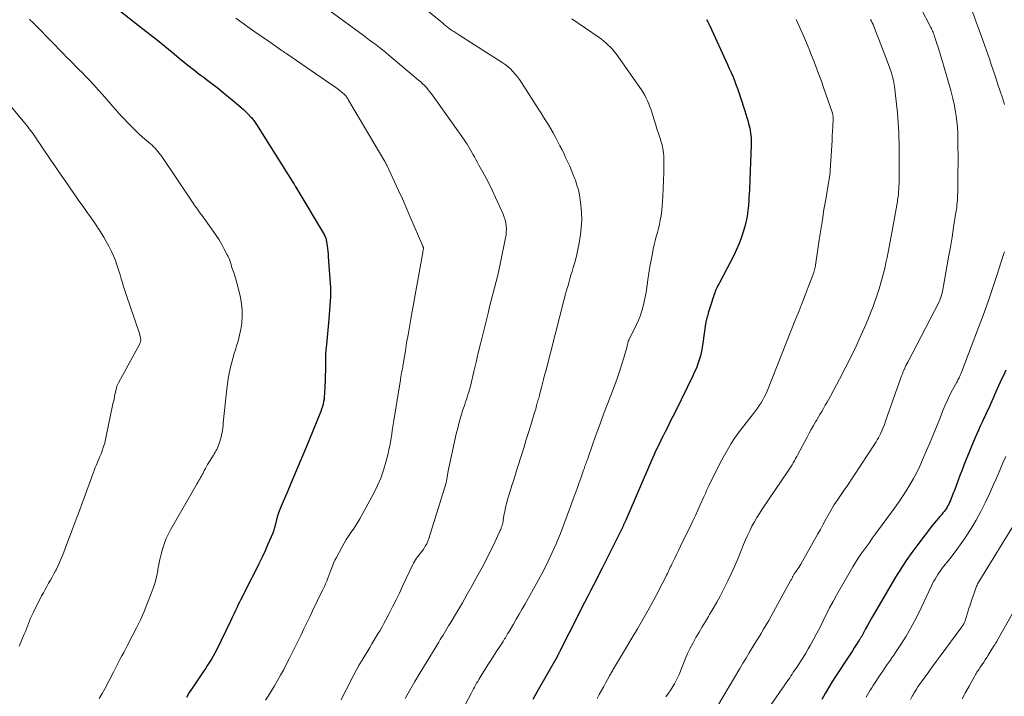
# Model space of a CAD drawing. Units: feet. Extents: x 1995000 to 2000050, y 590000 to 595000.
# Drawn here: x 1996368 to 1996566, y 590860 to 590995 of the extents above; entities that cross this region are included whole.
import ezdxf

# ---------------------------------------------------------------- set-up
doc = ezdxf.new("R2010")
doc.units = ezdxf.units.FT
doc.header["$LTSCALE"] = 100
doc.header["$MEASUREMENT"] = 0
doc.layers.add('CONTOUR INDEX', color=32, linetype='Continuous', lineweight=25)
doc.layers.add('CONTOUR INTERMEDIATE', color=40, linetype='Continuous', lineweight=15)

msp = doc.modelspace()

# ---------------------------------------------------------------- linework, layer by layer
at = {"layer": 'CONTOUR INDEX', "flags": 128}
for points, elevation in [([(1996388.19, 590997.06), (1996392.86, 590993.44), (1996394.34, 590992.28), (1996395.82, 590991.11), (1996397.28, 590989.92), (1996398.74, 590988.73), (1996400.58, 590987.22), (1996401.12, 590986.78), (1996401.66, 590986.34), (1996402.2, 590985.91), (1996402.74, 590985.47), (1996403.29, 590985.04), (1996403.84, 590984.62), (1996404.39, 590984.2), (1996404.95, 590983.78), (1996405.94, 590983.03), (1996406.98, 590982.24), (1996408.02, 590981.43), (1996409.04, 590980.6), (1996410.06, 590979.77), (1996412.08, 590978.08), (1996412.57, 590977.65), (1996413.05, 590977.22), (1996413.52, 590976.77), (1996413.97, 590976.31), (1996414.55, 590975.71), (1996414.71, 590975.54), (1996414.86, 590975.36), (1996415.01, 590975.18), (1996415.15, 590975), (1996415.29, 590974.8), (1996415.42, 590974.61), (1996415.55, 590974.42), (1996415.68, 590974.22), (1996423.16, 590962.33), (1996423.21, 590962.25), (1996423.27, 590962.16), (1996423.32, 590962.08), (1996423.37, 590962), (1996423.42, 590961.92), (1996423.47, 590961.84), (1996423.52, 590961.76), (1996423.57, 590961.67), (1996429.22, 590952.15), (1996429.32, 590951.97), (1996429.41, 590951.78), (1996429.49, 590951.59), (1996429.56, 590951.4), (1996429.62, 590951.2), (1996429.67, 590951), (1996429.71, 590950.8), (1996429.74, 590950.6), (1996429.84, 590949.9), (1996429.9, 590949.35), (1996429.97, 590948.8), (1996430.02, 590948.24), (1996430.07, 590947.69), (1996430.45, 590942.42), (1996430.5, 590941.51), (1996430.52, 590940.61), (1996430.51, 590939.71), (1996430.47, 590938.8), (1996430.4, 590937.9), (1996430.34, 590937), (1996430.26, 590936.1), (1996430.17, 590935.2), (1996429.68, 590930.08), (1996429.59, 590929.05), (1996429.53, 590928.02), (1996429.5, 590926.99), (1996429.49, 590925.96), (1996429.48, 590924.92), (1996429.47, 590923.89), (1996429.44, 590922.85), (1996429.39, 590921.82), (1996429.31, 590920.2), (1996429.27, 590919.69), (1996429.21, 590919.17), (1996429.12, 590918.66), (1996429.01, 590918.15), (1996428.88, 590917.64), (1996428.73, 590917.14), (1996428.56, 590916.65), (1996428.38, 590916.17), (1996425.69, 590909.67), (1996424.77, 590907.45), (1996423.84, 590905.22), (1996422.9, 590903.01), (1996421.96, 590900.79), (1996420.62, 590897.67), (1996420.36, 590897.01), (1996420.11, 590896.35), (1996419.9, 590895.67), (1996419.71, 590894.99), (1996419.48, 590894.09), (1996419.42, 590893.85), (1996419.36, 590893.62), (1996419.3, 590893.39), (1996419.24, 590893.16), (1996419.17, 590892.92), (1996419.1, 590892.7), (1996419.02, 590892.47), (1996418.93, 590892.25), (1996417.97, 590890.06), (1996417.39, 590888.74), (1996416.79, 590887.44), (1996416.17, 590886.15), (1996415.53, 590884.86), (1996413.9, 590881.63), (1996413.67, 590881.17), (1996413.43, 590880.71), (1996413.19, 590880.25), (1996412.95, 590879.79), (1996412.71, 590879.33), (1996412.48, 590878.86), (1996412.25, 590878.4), (1996412.02, 590877.93), (1996411.8, 590877.45), (1996411.46, 590876.75), (1996411.12, 590876.04), (1996410.78, 590875.33), (1996410.44, 590874.63), (1996407.65, 590868.81), (1996407.33, 590868.18), (1996406.99, 590867.57), (1996406.64, 590866.97), (1996406.26, 590866.38), (1996405.87, 590865.79), (1996405.48, 590865.21), (1996405.09, 590864.63), (1996404.69, 590864.05), (1996402.82, 590861.28), (1996402.2, 590860.31), (1996401.62, 590859.31)], 900), ([(1996505.91, 590995.26), (1996506.14, 590994.85), (1996506.36, 590994.43), (1996506.56, 590994.01), (1996510.11, 590986.28), (1996510.47, 590985.48), (1996510.82, 590984.69), (1996511.16, 590983.89), (1996511.49, 590983.08), (1996511.81, 590982.27), (1996512.11, 590981.46), (1996512.4, 590980.64), (1996512.67, 590979.82), (1996513.58, 590976.97), (1996513.79, 590976.32), (1996513.99, 590975.66), (1996514.17, 590975), (1996514.35, 590974.33), (1996514.45, 590973.96), (1996514.57, 590973.48), (1996514.67, 590973), (1996514.75, 590972.51), (1996514.81, 590972.02), (1996514.86, 590971.53), (1996514.88, 590971.04), (1996514.89, 590970.55), (1996514.88, 590970.05), (1996514.62, 590963.23), (1996514.58, 590962.5), (1996514.55, 590961.76), (1996514.51, 590961.03), (1996514.47, 590960.3), (1996514.42, 590959.57), (1996514.37, 590958.84), (1996514.3, 590958.11), (1996514.23, 590957.38), (1996514.21, 590957.14), (1996514.1, 590956.29), (1996513.96, 590955.45), (1996513.78, 590954.61), (1996513.57, 590953.79), (1996513.32, 590952.88), (1996512.92, 590951.61), (1996512.47, 590950.37), (1996511.94, 590949.16), (1996511.36, 590947.97), (1996508.5, 590942.49), (1996508.35, 590942.2), (1996508.2, 590941.91), (1996508.06, 590941.63), (1996507.92, 590941.34), (1996507.79, 590941.04), (1996507.67, 590940.75), (1996507.55, 590940.45), (1996507.45, 590940.15), (1996506.64, 590937.66), (1996506.51, 590937.25), (1996506.38, 590936.83), (1996506.26, 590936.42), (1996506.14, 590936.01), (1996505.99, 590935.48), (1996505.95, 590935.32), (1996505.91, 590935.17), (1996505.87, 590935.02), (1996505.83, 590934.87), (1996505.8, 590934.71), (1996505.77, 590934.56), (1996505.75, 590934.4), (1996505.72, 590934.25), (1996505.19, 590930.38), (1996505.05, 590929.53), (1996504.89, 590928.68), (1996504.68, 590927.85), (1996504.44, 590927.02), (1996504.17, 590926.2), (1996503.87, 590925.39), (1996503.53, 590924.6), (1996503.17, 590923.82), (1996499.67, 590916.7), (1996499.16, 590915.67), (1996498.65, 590914.65), (1996498.13, 590913.62), (1996497.61, 590912.6), (1996497.19, 590911.77), (1996496.88, 590911.16), (1996496.58, 590910.55), (1996496.29, 590909.93), (1996496, 590909.31), (1996495.71, 590908.69), (1996495.43, 590908.06), (1996495.16, 590907.44), (1996494.88, 590906.81), (1996489.7, 590894.85), (1996489.64, 590894.72), (1996489.58, 590894.59), (1996489.53, 590894.46), (1996489.47, 590894.33), (1996489.41, 590894.2), (1996489.35, 590894.07), (1996489.29, 590893.94), (1996489.23, 590893.82), (1996484.99, 590885.26), (1996484.41, 590884.11), (1996483.83, 590882.96), (1996483.24, 590881.82), (1996482.65, 590880.67), (1996482.05, 590879.53), (1996481.46, 590878.39), (1996480.87, 590877.24), (1996480.29, 590876.09), (1996476.43, 590868.48), (1996476.38, 590868.37), (1996476.32, 590868.26), (1996476.27, 590868.16), (1996476.22, 590868.05), (1996476.14, 590867.88), (1996476.13, 590867.85), (1996476.12, 590867.83), (1996476.1, 590867.81), (1996476.09, 590867.79), (1996476.05, 590867.71), (1996476.04, 590867.69), (1996476.03, 590867.67), (1996476.02, 590867.65), (1996476.01, 590867.63), (1996471.9, 590860.41), (1996471.48, 590859.66), (1996471.05, 590858.91)], 880), ([(1996565.92, 590924.93), (1996565.5, 590924.03), (1996565.08, 590923.13), (1996563.95, 590920.61), (1996563.67, 590919.99), (1996563.39, 590919.37), (1996563.11, 590918.75), (1996562.83, 590918.13), (1996562.55, 590917.5), (1996562.27, 590916.88), (1996561.98, 590916.26), (1996561.7, 590915.65), (1996561.54, 590915.31), (1996561.17, 590914.53), (1996560.81, 590913.74), (1996560.46, 590912.95), (1996560.11, 590912.16), (1996559.66, 590911.14), (1996559.11, 590909.84), (1996558.56, 590908.53), (1996558.04, 590907.21), (1996557.52, 590905.89), (1996557.08, 590904.75), (1996556.73, 590903.82), (1996556.38, 590902.9), (1996556.03, 590901.97), (1996555.67, 590901.05), (1996555.25, 590899.93), (1996555.11, 590899.56), (1996554.96, 590899.2), (1996554.81, 590898.85), (1996554.65, 590898.49), (1996554.63, 590898.44), (1996554.48, 590898.11), (1996554.31, 590897.8), (1996554.14, 590897.49), (1996553.95, 590897.18), (1996553.74, 590896.89), (1996553.53, 590896.6), (1996553.31, 590896.32), (1996553.08, 590896.04), (1996552.77, 590895.69), (1996552.38, 590895.23), (1996551.99, 590894.78), (1996551.62, 590894.32), (1996551.25, 590893.85), (1996548.27, 590890.02), (1996547.07, 590888.42), (1996545.92, 590886.8), (1996544.84, 590885.13), (1996543.79, 590883.43), (1996539.37, 590875.91), (1996538.96, 590875.2), (1996538.56, 590874.49), (1996538.17, 590873.78), (1996537.78, 590873.06), (1996537.17, 590871.91), (1996537.1, 590871.77), (1996537.02, 590871.63), (1996536.94, 590871.48), (1996536.86, 590871.34), (1996536.78, 590871.2), (1996536.69, 590871.06), (1996536.61, 590870.93), (1996536.52, 590870.79), (1996535.92, 590869.87), (1996535.54, 590869.27), (1996535.15, 590868.67), (1996534.76, 590868.07), (1996534.37, 590867.48), (1996531.78, 590863.52), (1996531.06, 590862.38), (1996530.35, 590861.24), (1996529.67, 590860.08), (1996529, 590858.91)], 860)]:
    msp.add_lwpolyline(points, dxfattribs=dict(at, elevation=elevation))
at = {"layer": 'CONTOUR INTERMEDIATE', "flags": 128}
for points, elevation in [([(1996544.68, 591005.79), (1996550.87, 590993.71), (1996550.99, 590993.46), (1996551.11, 590993.21), (1996551.22, 590992.97), (1996551.33, 590992.72), (1996551.44, 590992.46), (1996551.53, 590992.21), (1996551.63, 590991.95), (1996551.71, 590991.69), (1996551.84, 590991.31), (1996551.98, 590990.86), (1996552.12, 590990.4), (1996552.26, 590989.95), (1996552.4, 590989.49), (1996553.28, 590986.6), (1996553.69, 590985.22), (1996554.1, 590983.84), (1996554.49, 590982.46), (1996554.88, 590981.07), (1996555.02, 590980.54), (1996555.31, 590979.42), (1996555.57, 590978.28), (1996555.78, 590977.14), (1996555.96, 590975.99), (1996556.09, 590974.83), (1996556.2, 590973.68), (1996556.27, 590972.52), (1996556.3, 590971.35), (1996556.32, 590969.77), (1996556.34, 590968.07), (1996556.35, 590966.38), (1996556.33, 590964.68), (1996556.31, 590962.99), (1996556.27, 590960.59), (1996556.26, 590960.09), (1996556.24, 590959.6), (1996556.21, 590959.1), (1996556.17, 590958.6), (1996556.12, 590958.11), (1996556.07, 590957.62), (1996556, 590957.13), (1996555.93, 590956.63), (1996555.45, 590953.63), (1996555.13, 590951.63), (1996554.8, 590949.64), (1996554.46, 590947.65), (1996554.11, 590945.66), (1996553.44, 590941.84), (1996553.37, 590941.48), (1996553.3, 590941.12), (1996553.22, 590940.77), (1996553.14, 590940.41), (1996553.04, 590940.06), (1996552.93, 590939.72), (1996552.81, 590939.37), (1996552.67, 590939.03), (1996552.55, 590938.74), (1996552.34, 590938.26), (1996552.12, 590937.78), (1996551.89, 590937.31), (1996551.65, 590936.84), (1996546.24, 590926.54), (1996546.07, 590926.21), (1996545.9, 590925.87), (1996545.74, 590925.53), (1996545.58, 590925.18), (1996545.52, 590925.06), (1996545.35, 590924.66), (1996545.18, 590924.25), (1996545.02, 590923.83), (1996544.87, 590923.42), (1996541.81, 590914.74), (1996541.58, 590914.09), (1996541.32, 590913.45), (1996541.05, 590912.82), (1996540.77, 590912.2), (1996540.57, 590911.77), (1996540.36, 590911.37), (1996540.15, 590910.97), (1996539.92, 590910.58), (1996539.68, 590910.2), (1996534.01, 590901.66), (1996533.6, 590901.04), (1996533.19, 590900.42), (1996532.77, 590899.81), (1996532.35, 590899.19), (1996531.66, 590898.18), (1996531.58, 590898.07), (1996531.51, 590897.97), (1996531.44, 590897.86), (1996531.37, 590897.75), (1996531.3, 590897.64), (1996531.23, 590897.52), (1996531.17, 590897.41), (1996531.1, 590897.3), (1996530.23, 590895.73), (1996529.73, 590894.83), (1996529.23, 590893.93), (1996528.73, 590893.03), (1996528.22, 590892.13), (1996524.81, 590886.02), (1996524.63, 590885.71), (1996524.44, 590885.41), (1996524.23, 590885.11), (1996524.02, 590884.82), (1996523.76, 590884.47), (1996523.67, 590884.36), (1996523.59, 590884.24), (1996523.51, 590884.12), (1996523.43, 590883.99), (1996523.36, 590883.87), (1996523.29, 590883.74), (1996523.23, 590883.61), (1996523.16, 590883.48), (1996523.14, 590883.43), (1996523.07, 590883.27), (1996523, 590883.11), (1996522.92, 590882.96), (1996522.84, 590882.81), (1996519.35, 590876.46), (1996518.87, 590875.59), (1996518.37, 590874.72), (1996517.87, 590873.87), (1996517.35, 590873.01), (1996516.84, 590872.16), (1996516.32, 590871.31), (1996515.8, 590870.46), (1996515.28, 590869.61), (1996515.07, 590869.26), (1996514.45, 590868.24), (1996513.83, 590867.21), (1996513.21, 590866.18), (1996512.6, 590865.15), (1996508.13, 590857.55)], 868), ([(1996447.35, 590999.25), (1996452.97, 590994.59), (1996453.3, 590994.31), (1996453.63, 590994.04), (1996453.97, 590993.78), (1996454.31, 590993.51), (1996454.59, 590993.3), (1996454.79, 590993.15), (1996455, 590993), (1996455.21, 590992.86), (1996455.42, 590992.73), (1996455.63, 590992.6), (1996455.85, 590992.46), (1996456.06, 590992.33), (1996456.27, 590992.2), (1996464.92, 590986.68), (1996465.5, 590986.27), (1996466.06, 590985.84), (1996466.58, 590985.37), (1996467.09, 590984.88), (1996467.56, 590984.35), (1996468, 590983.8), (1996468.42, 590983.23), (1996468.82, 590982.65), (1996472.23, 590977.31), (1996472.73, 590976.53), (1996473.23, 590975.73), (1996473.72, 590974.94), (1996474.21, 590974.14), (1996474.69, 590973.34), (1996475.16, 590972.53), (1996475.6, 590971.71), (1996476.04, 590970.88), (1996476.52, 590969.94), (1996476.93, 590969.12), (1996477.33, 590968.31), (1996477.73, 590967.49), (1996478.12, 590966.67), (1996478.5, 590965.84), (1996478.86, 590965), (1996479.2, 590964.16), (1996479.52, 590963.31), (1996479.61, 590963.07), (1996479.93, 590962.09), (1996480.21, 590961.1), (1996480.41, 590960.09), (1996480.58, 590959.07), (1996480.7, 590958.07), (1996480.83, 590956.57), (1996480.88, 590955.08), (1996480.8, 590953.59), (1996480.65, 590952.1), (1996480.6, 590951.76), (1996480.38, 590950.44), (1996480.13, 590949.14), (1996479.82, 590947.85), (1996479.48, 590946.56), (1996479.17, 590945.52), (1996478.95, 590944.76), (1996478.73, 590944.01), (1996478.51, 590943.25), (1996478.28, 590942.49), (1996478.07, 590941.74), (1996477.85, 590940.98), (1996477.65, 590940.22), (1996477.45, 590939.46), (1996473.67, 590924.77), (1996473.45, 590923.94), (1996473.24, 590923.12), (1996473.03, 590922.29), (1996472.82, 590921.46), (1996472.45, 590920), (1996472.43, 590919.91), (1996472.4, 590919.81), (1996472.38, 590919.71), (1996472.35, 590919.62), (1996472.32, 590919.53), (1996472.29, 590919.43), (1996472.26, 590919.34), (1996472.22, 590919.24), (1996472.2, 590919.19), (1996472.17, 590919.09), (1996472.13, 590919), (1996472.1, 590918.9), (1996472.07, 590918.81), (1996472.05, 590918.71), (1996472.02, 590918.61), (1996471.99, 590918.52), (1996471.97, 590918.42), (1996471.84, 590917.89), (1996471.75, 590917.53), (1996471.65, 590917.17), (1996471.55, 590916.81), (1996471.44, 590916.45), (1996470.67, 590913.91), (1996470.22, 590912.47), (1996469.77, 590911.02), (1996469.32, 590909.57), (1996468.86, 590908.13), (1996467.96, 590905.27), (1996467.6, 590904.12), (1996467.24, 590902.98), (1996466.88, 590901.83), (1996466.52, 590900.69), (1996466.22, 590899.7), (1996466.03, 590899.05), (1996465.85, 590898.39), (1996465.69, 590897.72), (1996465.55, 590897.06), (1996465.44, 590896.53), (1996465.36, 590896.12), (1996465.29, 590895.72), (1996465.21, 590895.31), (1996465.14, 590894.9), (1996465.1, 590894.64), (1996465.05, 590894.37), (1996464.99, 590894.09), (1996464.91, 590893.82), (1996464.83, 590893.55), (1996464.74, 590893.29), (1996464.65, 590893.03), (1996464.54, 590892.77), (1996464.42, 590892.51), (1996463.46, 590890.45), (1996462.84, 590889.17), (1996462.21, 590887.9), (1996461.56, 590886.64), (1996460.89, 590885.39), (1996459.87, 590883.5), (1996458.91, 590881.77), (1996457.94, 590880.04), (1996456.95, 590878.32), (1996455.95, 590876.61), (1996454.48, 590874.13), (1996454.2, 590873.67), (1996453.92, 590873.21), (1996453.64, 590872.75), (1996453.36, 590872.29), (1996453.07, 590871.83), (1996452.79, 590871.37), (1996452.51, 590870.91), (1996452.23, 590870.44), (1996448.42, 590864.19), (1996447.41, 590862.51), (1996446.42, 590860.81), (1996445.45, 590859.1)], 888), ([(1996559.11, 590997.17), (1996561.05, 590991.88), (1996561.38, 590990.95), (1996561.72, 590990.02), (1996562.04, 590989.08), (1996562.37, 590988.15), (1996562.69, 590987.21), (1996563, 590986.28), (1996563.32, 590985.34), (1996563.63, 590984.4), (1996563.9, 590983.6), (1996564.35, 590982.26), (1996564.79, 590980.92), (1996565.23, 590979.57), (1996565.67, 590978.23)], 864), ([(1996370.15, 590995.32), (1996370.26, 590995.21), (1996370.38, 590995.1), (1996370.68, 590994.79), (1996370.95, 590994.53), (1996371.22, 590994.26), (1996371.48, 590994), (1996371.74, 590993.73), (1996376.98, 590988.37), (1996377.6, 590987.74), (1996378.21, 590987.12), (1996378.83, 590986.5), (1996379.45, 590985.89), (1996380.07, 590985.27), (1996380.69, 590984.65), (1996381.3, 590984.02), (1996381.9, 590983.38), (1996383.06, 590982.16), (1996383.94, 590981.2), (1996384.82, 590980.23), (1996385.68, 590979.25), (1996386.53, 590978.26), (1996386.81, 590977.92), (1996387.52, 590977.1), (1996388.23, 590976.29), (1996388.97, 590975.49), (1996389.71, 590974.7), (1996390.47, 590973.93), (1996391.25, 590973.18), (1996392.04, 590972.44), (1996392.84, 590971.72), (1996394.4, 590970.35), (1996394.72, 590970.06), (1996395.04, 590969.76), (1996395.34, 590969.46), (1996395.63, 590969.14), (1996395.91, 590968.81), (1996396.18, 590968.48), (1996396.44, 590968.13), (1996396.69, 590967.78), (1996402.98, 590958.43), (1996403.19, 590958.13), (1996403.4, 590957.82), (1996403.61, 590957.52), (1996403.82, 590957.22), (1996404.03, 590956.92), (1996404.25, 590956.62), (1996404.46, 590956.33), (1996404.68, 590956.03), (1996407, 590952.86), (1996407.61, 590951.99), (1996408.18, 590951.1), (1996408.72, 590950.19), (1996409.22, 590949.25), (1996409.81, 590948.1), (1996409.99, 590947.73), (1996410.16, 590947.35), (1996410.3, 590946.96), (1996410.44, 590946.57), (1996410.56, 590946.17), (1996410.69, 590945.77), (1996410.82, 590945.38), (1996410.95, 590944.99), (1996411.11, 590944.53), (1996411.31, 590943.91), (1996411.51, 590943.29), (1996411.68, 590942.66), (1996411.85, 590942.02), (1996412.45, 590939.55), (1996412.68, 590938.29), (1996412.82, 590937.04), (1996412.81, 590935.77), (1996412.72, 590934.5), (1996412.7, 590934.38), (1996412.5, 590933.18), (1996412.27, 590931.98), (1996411.97, 590930.8), (1996411.62, 590929.62), (1996411.51, 590929.26), (1996411.21, 590928.27), (1996410.92, 590927.28), (1996410.65, 590926.28), (1996410.39, 590925.27), (1996410.17, 590924.26), (1996409.98, 590923.25), (1996409.83, 590922.22), (1996409.7, 590921.2), (1996409.01, 590914.37), (1996408.96, 590913.89), (1996408.9, 590913.42), (1996408.84, 590912.95), (1996408.77, 590912.48), (1996408.68, 590912.01), (1996408.58, 590911.55), (1996408.46, 590911.09), (1996408.31, 590910.64), (1996408.09, 590910.02), (1996407.97, 590909.7), (1996407.84, 590909.39), (1996407.7, 590909.08), (1996407.54, 590908.78), (1996407.37, 590908.49), (1996407.2, 590908.19), (1996407.03, 590907.9), (1996406.85, 590907.61), (1996406.11, 590906.45), (1996405.87, 590906.06), (1996405.64, 590905.66), (1996405.42, 590905.26), (1996405.21, 590904.85), (1996405.1, 590904.64), (1996404.95, 590904.33), (1996404.79, 590904.03), (1996404.63, 590903.73), (1996404.47, 590903.43), (1996404.3, 590903.13), (1996404.14, 590902.83), (1996403.97, 590902.54), (1996403.8, 590902.24), (1996398.44, 590892.95), (1996397.95, 590892.02), (1996397.51, 590891.07), (1996397.14, 590890.08), (1996396.83, 590889.07), (1996396.57, 590888.05), (1996396.32, 590887.02), (1996396.11, 590885.98), (1996395.91, 590884.95), (1996395.86, 590884.7), (1996395.62, 590883.54), (1996395.33, 590882.4), (1996394.97, 590881.27), (1996394.57, 590880.16), (1996393.83, 590878.29), (1996393.12, 590876.59), (1996392.38, 590874.91), (1996391.59, 590873.25), (1996390.76, 590871.61), (1996389.73, 590869.67), (1996389.39, 590869.02), (1996389.04, 590868.36), (1996388.7, 590867.7), (1996388.36, 590867.04), (1996388.03, 590866.38), (1996387.68, 590865.72), (1996387.34, 590865.06), (1996387, 590864.4), (1996385.24, 590861.07), (1996384.7, 590860.08), (1996384.14, 590859.09)], 904), ([(1996411.51, 590995.57), (1996412.72, 590994.7), (1996413.94, 590993.84), (1996415.16, 590992.98), (1996418.46, 590990.65), (1996418.93, 590990.32), (1996419.4, 590989.99), (1996419.87, 590989.66), (1996420.35, 590989.34), (1996420.83, 590989), (1996421.06, 590988.84), (1996421.3, 590988.68), (1996421.53, 590988.53), (1996421.76, 590988.37), (1996430.6, 590982.35), (1996431.11, 590982), (1996431.6, 590981.63), (1996432.09, 590981.25), (1996432.57, 590980.86), (1996433.22, 590980.31), (1996433.36, 590980.18), (1996433.49, 590980.05), (1996433.62, 590979.9), (1996433.73, 590979.75), (1996433.84, 590979.6), (1996433.95, 590979.44), (1996434.06, 590979.28), (1996434.15, 590979.12), (1996441.42, 590966.78), (1996441.48, 590966.68), (1996441.54, 590966.57), (1996441.59, 590966.47), (1996441.65, 590966.37), (1996441.7, 590966.26), (1996441.76, 590966.16), (1996441.81, 590966.05), (1996441.86, 590965.95), (1996443.35, 590962.74), (1996444.14, 590961.02), (1996444.92, 590959.3), (1996445.69, 590957.58), (1996446.44, 590955.85), (1996449.04, 590949.82), (1996449.06, 590949.76), (1996449.09, 590949.69), (1996449.11, 590949.62), (1996449.12, 590949.55), (1996449.13, 590949.47), (1996449.14, 590949.4), (1996449.14, 590949.33), (1996449.13, 590949.26), (1996449.11, 590949.13), (1996449.09, 590949), (1996449.07, 590948.86), (1996449.05, 590948.73), (1996449.03, 590948.59), (1996446.62, 590935.24), (1996446.34, 590933.63), (1996446.06, 590932.03), (1996445.78, 590930.42), (1996445.52, 590928.81), (1996445.08, 590926.14), (1996445.04, 590925.87), (1996444.99, 590925.59), (1996444.93, 590925.32), (1996444.88, 590925.04), (1996444.8, 590924.71), (1996444.78, 590924.6), (1996444.76, 590924.5), (1996444.74, 590924.39), (1996444.72, 590924.29), (1996444.7, 590924.18), (1996444.69, 590924.08), (1996444.67, 590923.97), (1996444.66, 590923.87), (1996444.64, 590923.73), (1996444.61, 590923.56), (1996444.59, 590923.39), (1996444.56, 590923.21), (1996444.54, 590923.04), (1996443.15, 590914.43), (1996443.03, 590913.65), (1996442.9, 590912.88), (1996442.78, 590912.11), (1996442.66, 590911.33), (1996442.52, 590910.56), (1996442.38, 590909.79), (1996442.21, 590909.02), (1996442.04, 590908.26), (1996441.6, 590906.52), (1996441.14, 590904.91), (1996440.6, 590903.33), (1996439.93, 590901.8), (1996439.19, 590900.3), (1996436.4, 590895.17), (1996435.98, 590894.45), (1996435.55, 590893.74), (1996435.09, 590893.05), (1996434.61, 590892.37), (1996434.13, 590891.68), (1996433.68, 590890.99), (1996433.25, 590890.28), (1996432.84, 590889.55), (1996431.71, 590887.42), (1996431.41, 590886.83), (1996431.13, 590886.23), (1996430.88, 590885.62), (1996430.64, 590885), (1996430.59, 590884.85), (1996430.39, 590884.3), (1996430.19, 590883.75), (1996429.98, 590883.21), (1996429.76, 590882.67), (1996429.53, 590882.13), (1996429.29, 590881.6), (1996429.05, 590881.07), (1996428.8, 590880.54), (1996426.93, 590876.69), (1996426.35, 590875.49), (1996425.77, 590874.29), (1996425.19, 590873.09), (1996424.6, 590871.89), (1996424.02, 590870.69), (1996423.43, 590869.49), (1996422.84, 590868.29), (1996422.24, 590867.09), (1996421.64, 590865.9), (1996421.08, 590864.82), (1996420.51, 590863.76), (1996419.91, 590862.7), (1996419.3, 590861.66), (1996419.08, 590861.29), (1996418.56, 590860.44), (1996418.03, 590859.59), (1996417.48, 590858.75)], 896), ([(1996430.38, 590997.02), (1996437.04, 590992.13), (1996437.69, 590991.65), (1996438.35, 590991.16), (1996439.01, 590990.67), (1996439.66, 590990.19), (1996440.31, 590989.69), (1996440.96, 590989.19), (1996441.59, 590988.67), (1996442.22, 590988.15), (1996448.18, 590983.14), (1996448.59, 590982.78), (1996448.99, 590982.41), (1996449.37, 590982.02), (1996449.73, 590981.62), (1996450.09, 590981.2), (1996450.43, 590980.78), (1996450.76, 590980.35), (1996451.08, 590979.91), (1996456.68, 590972.05), (1996456.99, 590971.61), (1996457.29, 590971.16), (1996457.58, 590970.72), (1996457.88, 590970.26), (1996458.16, 590969.81), (1996458.44, 590969.35), (1996458.71, 590968.89), (1996458.98, 590968.42), (1996459.06, 590968.27), (1996459.37, 590967.73), (1996459.67, 590967.18), (1996459.98, 590966.64), (1996460.28, 590966.1), (1996461.06, 590964.7), (1996461.73, 590963.44), (1996462.38, 590962.18), (1996463, 590960.9), (1996463.6, 590959.61), (1996465.12, 590956.23), (1996465.34, 590955.66), (1996465.52, 590955.09), (1996465.65, 590954.5), (1996465.74, 590953.9), (1996465.77, 590953.3), (1996465.76, 590952.7), (1996465.71, 590952.1), (1996465.61, 590951.5), (1996464.62, 590946.58), (1996464.35, 590945.3), (1996464.06, 590944.01), (1996463.75, 590942.74), (1996463.42, 590941.46), (1996463.08, 590940.19), (1996462.75, 590938.92), (1996462.42, 590937.65), (1996462.1, 590936.37), (1996461.04, 590932.09), (1996460.59, 590930.25), (1996460.14, 590928.41), (1996459.7, 590926.57), (1996459.26, 590924.72), (1996458.62, 590922.03), (1996458.5, 590921.53), (1996458.36, 590921.04), (1996458.22, 590920.54), (1996458.07, 590920.05), (1996457.91, 590919.57), (1996457.75, 590919.08), (1996457.59, 590918.59), (1996457.43, 590918.1), (1996457, 590916.8), (1996456.64, 590915.65), (1996456.31, 590914.5), (1996456.01, 590913.34), (1996455.74, 590912.17), (1996454.07, 590904.45), (1996454.03, 590904.25), (1996453.99, 590904.05), (1996453.95, 590903.84), (1996453.92, 590903.64), (1996453.9, 590903.51), (1996453.88, 590903.37), (1996453.86, 590903.22), (1996453.84, 590903.08), (1996453.81, 590902.94), (1996453.78, 590902.8), (1996453.75, 590902.66), (1996453.72, 590902.52), (1996453.68, 590902.38), (1996450.22, 590891.19), (1996450.03, 590890.65), (1996449.8, 590890.13), (1996449.52, 590889.63), (1996449.21, 590889.14), (1996449, 590888.85), (1996448.76, 590888.52), (1996448.52, 590888.21), (1996448.27, 590887.89), (1996448.02, 590887.59), (1996447.77, 590887.28), (1996447.54, 590886.95), (1996447.34, 590886.61), (1996447.15, 590886.26), (1996444.98, 590881.63), (1996444.32, 590880.26), (1996443.65, 590878.88), (1996442.97, 590877.52), (1996442.27, 590876.16), (1996441.6, 590874.88), (1996441.23, 590874.17), (1996440.84, 590873.47), (1996440.44, 590872.78), (1996440.03, 590872.09), (1996439.61, 590871.41), (1996439.19, 590870.73), (1996438.78, 590870.04), (1996438.37, 590869.35), (1996436.86, 590866.83), (1996436.29, 590865.86), (1996435.74, 590864.87), (1996435.2, 590863.88), (1996434.68, 590862.88), (1996434.16, 590861.87), (1996433.65, 590860.86), (1996433.14, 590859.85), (1996432.63, 590858.84)], 892), ([(1996478.92, 590995.4), (1996484.36, 590991.67), (1996484.84, 590991.32), (1996485.31, 590990.96), (1996485.77, 590990.57), (1996486.21, 590990.17), (1996486.63, 590989.75), (1996487.04, 590989.31), (1996487.41, 590988.85), (1996487.77, 590988.38), (1996492.85, 590981.19), (1996493.2, 590980.66), (1996493.53, 590980.1), (1996493.82, 590979.53), (1996494.09, 590978.95), (1996494.33, 590978.35), (1996494.56, 590977.75), (1996494.78, 590977.14), (1996494.98, 590976.53), (1996495.34, 590975.38), (1996495.66, 590974.38), (1996495.97, 590973.38), (1996496.29, 590972.39), (1996496.61, 590971.39), (1996496.77, 590970.92), (1996496.98, 590970.15), (1996497.15, 590969.38), (1996497.26, 590968.59), (1996497.32, 590967.8), (1996497.34, 590967), (1996497.35, 590966.2), (1996497.34, 590965.4), (1996497.32, 590964.6), (1996497.16, 590959.79), (1996497.11, 590958.86), (1996497.04, 590957.92), (1996496.93, 590956.99), (1996496.8, 590956.07), (1996496.78, 590955.9), (1996496.63, 590955.06), (1996496.46, 590954.23), (1996496.27, 590953.4), (1996496.05, 590952.57), (1996495.83, 590951.75), (1996495.62, 590950.92), (1996495.42, 590950.09), (1996495.24, 590949.25), (1996495.05, 590948.33), (1996494.79, 590947.02), (1996494.55, 590945.72), (1996494.34, 590944.4), (1996494.15, 590943.09), (1996493.88, 590941.1), (1996493.73, 590940.2), (1996493.57, 590939.31), (1996493.37, 590938.42), (1996493.15, 590937.54), (1996492.88, 590936.67), (1996492.59, 590935.81), (1996492.24, 590934.97), (1996491.87, 590934.14), (1996490.35, 590930.98), (1996490.31, 590930.91), (1996490.28, 590930.83), (1996490.25, 590930.76), (1996490.22, 590930.69), (1996490.19, 590930.61), (1996490.16, 590930.54), (1996490.14, 590930.46), (1996490.12, 590930.38), (1996490.06, 590930.13), (1996490.02, 590929.93), (1996489.97, 590929.73), (1996489.92, 590929.52), (1996489.87, 590929.32), (1996489.79, 590929.02), (1996489.69, 590928.66), (1996489.59, 590928.31), (1996489.49, 590927.96), (1996489.38, 590927.6), (1996488.81, 590925.78), (1996488.4, 590924.52), (1996487.97, 590923.26), (1996487.53, 590922.02), (1996487.06, 590920.78), (1996486.01, 590918.02), (1996485.28, 590916.11), (1996484.57, 590914.2), (1996483.87, 590912.28), (1996483.18, 590910.36), (1996482.01, 590907.07), (1996481.91, 590906.79), (1996481.81, 590906.52), (1996481.72, 590906.24), (1996481.63, 590905.97), (1996481.53, 590905.69), (1996481.44, 590905.42), (1996481.34, 590905.14), (1996481.25, 590904.87), (1996480.69, 590903.31), (1996480.31, 590902.26), (1996479.94, 590901.21), (1996479.56, 590900.15), (1996479.18, 590899.1), (1996478.65, 590897.6), (1996477.99, 590895.8), (1996477.32, 590894.01), (1996476.62, 590892.23), (1996475.89, 590890.46), (1996475.8, 590890.23), (1996474.98, 590888.37), (1996474.12, 590886.52), (1996473.2, 590884.71), (1996472.24, 590882.92), (1996469.46, 590877.97), (1996468.9, 590876.98), (1996468.34, 590875.99), (1996467.77, 590875.01), (1996467.19, 590874.03), (1996466.34, 590872.58), (1996466.18, 590872.32), (1996466.03, 590872.07), (1996465.88, 590871.81), (1996465.73, 590871.56), (1996465.57, 590871.31), (1996465.42, 590871.05), (1996465.26, 590870.8), (1996465.1, 590870.55), (1996464.3, 590869.32), (1996463.74, 590868.45), (1996463.18, 590867.58), (1996462.63, 590866.7), (1996462.08, 590865.83), (1996460.48, 590863.28), (1996460.25, 590862.91), (1996460.02, 590862.53), (1996459.8, 590862.16), (1996459.59, 590861.78), (1996459.37, 590861.4), (1996459.16, 590861.02), (1996458.96, 590860.63), (1996458.75, 590860.25), (1996455.21, 590853.53)], 884), ([(1996523.88, 590995.31), (1996525.39, 590991.89), (1996525.94, 590990.62), (1996526.47, 590989.36), (1996526.99, 590988.08), (1996527.49, 590986.8), (1996527.98, 590985.52), (1996528.46, 590984.23), (1996528.93, 590982.94), (1996529.38, 590981.64), (1996531.09, 590976.69), (1996531.14, 590976.53), (1996531.18, 590976.38), (1996531.22, 590976.22), (1996531.25, 590976.06), (1996531.27, 590975.9), (1996531.29, 590975.74), (1996531.29, 590975.58), (1996531.29, 590975.41), (1996531.22, 590973.84), (1996531.18, 590972.89), (1996531.13, 590971.94), (1996531.08, 590970.99), (1996531.02, 590970.04), (1996530.71, 590964.97), (1996530.7, 590964.81), (1996530.69, 590964.64), (1996530.67, 590964.47), (1996530.66, 590964.31), (1996530.64, 590964.14), (1996530.62, 590963.98), (1996530.59, 590963.81), (1996530.57, 590963.65), (1996530.56, 590963.62), (1996530.53, 590963.44), (1996530.5, 590963.26), (1996530.47, 590963.08), (1996530.44, 590962.91), (1996529.8, 590959.2), (1996529.46, 590957.18), (1996529.13, 590955.14), (1996528.81, 590953.11), (1996528.49, 590951.08), (1996527.66, 590945.55), (1996527.64, 590945.42), (1996527.62, 590945.3), (1996527.59, 590945.17), (1996527.56, 590945.05), (1996527.53, 590944.93), (1996527.49, 590944.8), (1996527.45, 590944.68), (1996527.41, 590944.56), (1996526.3, 590941.62), (1996525.69, 590940.03), (1996525.08, 590938.45), (1996524.46, 590936.87), (1996523.83, 590935.29), (1996518.04, 590920.75), (1996517.78, 590920.15), (1996517.49, 590919.56), (1996517.18, 590918.98), (1996516.85, 590918.42), (1996516.49, 590917.86), (1996516.12, 590917.32), (1996515.73, 590916.79), (1996515.34, 590916.27), (1996513.38, 590913.78), (1996512.72, 590912.92), (1996512.08, 590912.05), (1996511.47, 590911.16), (1996510.87, 590910.25), (1996510.3, 590909.33), (1996509.76, 590908.4), (1996509.24, 590907.45), (1996508.74, 590906.48), (1996506.38, 590901.75), (1996506.24, 590901.48), (1996506.11, 590901.21), (1996505.99, 590900.93), (1996505.86, 590900.66), (1996505.74, 590900.39), (1996505.61, 590900.11), (1996505.49, 590899.83), (1996505.37, 590899.56), (1996504.66, 590897.96), (1996504.18, 590896.89), (1996503.69, 590895.82), (1996503.19, 590894.76), (1996502.68, 590893.7), (1996501.1, 590890.5), (1996500.69, 590889.65), (1996500.28, 590888.81), (1996499.87, 590887.97), (1996499.46, 590887.12), (1996498.94, 590886.06), (1996498.79, 590885.75), (1996498.64, 590885.43), (1996498.49, 590885.12), (1996498.34, 590884.8), (1996498.2, 590884.48), (1996498.05, 590884.17), (1996497.89, 590883.85), (1996497.74, 590883.54), (1996497.16, 590882.38), (1996496.71, 590881.5), (1996496.26, 590880.61), (1996495.79, 590879.74), (1996495.31, 590878.87), (1996494.18, 590876.84), (1996493.12, 590874.96), (1996492.05, 590873.09), (1996490.96, 590871.23), (1996489.86, 590869.38), (1996487.26, 590865.05), (1996487.15, 590864.86), (1996487.03, 590864.67), (1996486.92, 590864.47), (1996486.81, 590864.28), (1996486.7, 590864.08), (1996486.59, 590863.89), (1996486.48, 590863.69), (1996486.37, 590863.5), (1996485.72, 590862.31), (1996485.29, 590861.51), (1996484.85, 590860.72), (1996484.41, 590859.93), (1996483.98, 590859.14)], 876), ([(1996538.79, 590995.31), (1996538.96, 590994.97), (1996539.13, 590994.62), (1996539.29, 590994.28), (1996539.44, 590993.92), (1996539.59, 590993.57), (1996542.22, 590986.82), (1996542.49, 590986.07), (1996542.75, 590985.32), (1996542.98, 590984.56), (1996543.19, 590983.79), (1996543.37, 590983.02), (1996543.53, 590982.24), (1996543.65, 590981.46), (1996543.75, 590980.67), (1996544.17, 590976.57), (1996544.26, 590975.57), (1996544.35, 590974.57), (1996544.41, 590973.57), (1996544.46, 590972.57), (1996544.49, 590971.56), (1996544.52, 590970.56), (1996544.54, 590969.56), (1996544.54, 590968.56), (1996544.53, 590963.52), (1996544.53, 590962.97), (1996544.51, 590962.43), (1996544.49, 590961.88), (1996544.46, 590961.33), (1996544.42, 590960.78), (1996544.37, 590960.24), (1996544.31, 590959.69), (1996544.23, 590959.15), (1996544.18, 590958.76), (1996544.06, 590958.02), (1996543.94, 590957.29), (1996543.81, 590956.56), (1996543.68, 590955.82), (1996543.11, 590952.89), (1996542.91, 590951.83), (1996542.71, 590950.76), (1996542.5, 590949.69), (1996542.3, 590948.63), (1996542.1, 590947.56), (1996541.87, 590946.5), (1996541.63, 590945.44), (1996541.37, 590944.39), (1996541.2, 590943.68), (1996540.87, 590942.48), (1996540.53, 590941.28), (1996540.15, 590940.09), (1996539.74, 590938.9), (1996539.31, 590937.73), (1996538.86, 590936.56), (1996538.38, 590935.41), (1996537.89, 590934.26), (1996536.91, 590932.03), (1996535.89, 590929.79), (1996534.83, 590927.56), (1996533.73, 590925.35), (1996532.59, 590923.17), (1996530.76, 590919.75), (1996530.42, 590919.13), (1996530.08, 590918.52), (1996529.73, 590917.91), (1996529.37, 590917.3), (1996529.01, 590916.7), (1996528.65, 590916.1), (1996528.29, 590915.49), (1996527.94, 590914.88), (1996527.77, 590914.59), (1996527.34, 590913.83), (1996526.91, 590913.06), (1996526.49, 590912.3), (1996526.08, 590911.53), (1996524.23, 590908.04), (1996524, 590907.62), (1996523.77, 590907.21), (1996523.54, 590906.8), (1996523.3, 590906.39), (1996523.05, 590905.98), (1996522.8, 590905.58), (1996522.55, 590905.19), (1996522.28, 590904.79), (1996517.09, 590897.08), (1996516.54, 590896.24), (1996516.01, 590895.39), (1996515.51, 590894.52), (1996515.02, 590893.64), (1996514.57, 590892.74), (1996514.13, 590891.83), (1996513.73, 590890.91), (1996513.34, 590889.98), (1996512.87, 590888.78), (1996512.24, 590887.25), (1996511.59, 590885.73), (1996510.9, 590884.23), (1996510.19, 590882.74), (1996509.31, 590880.94), (1996508.65, 590879.66), (1996507.98, 590878.4), (1996507.26, 590877.16), (1996506.53, 590875.93), (1996506.31, 590875.58), (1996505.67, 590874.53), (1996505.03, 590873.49), (1996504.41, 590872.43), (1996503.79, 590871.37), (1996503.2, 590870.3), (1996502.64, 590869.21), (1996502.12, 590868.11), (1996501.64, 590866.98), (1996500.39, 590863.94), (1996500.28, 590863.66), (1996500.16, 590863.39), (1996500.04, 590863.12), (1996499.92, 590862.85), (1996499.78, 590862.58), (1996499.65, 590862.32), (1996499.5, 590862.07), (1996499.34, 590861.82), (1996498.72, 590860.88), (1996498.25, 590860.17), (1996497.78, 590859.46)], 872), ([(1996364.34, 590980.38), (1996369.86, 590973.68), (1996370.12, 590973.35), (1996370.38, 590973.03), (1996370.62, 590972.7), (1996370.86, 590972.36), (1996371.1, 590972.02), (1996371.34, 590971.68), (1996371.57, 590971.33), (1996371.79, 590970.99), (1996371.8, 590970.97), (1996372.04, 590970.62), (1996372.27, 590970.27), (1996372.51, 590969.92), (1996372.75, 590969.57), (1996374.43, 590967.1), (1996375.23, 590965.93), (1996376.03, 590964.76), (1996376.84, 590963.6), (1996377.64, 590962.43), (1996378.44, 590961.27), (1996379.25, 590960.11), (1996380.07, 590958.95), (1996380.9, 590957.8), (1996381.61, 590956.8), (1996382.51, 590955.53), (1996383.38, 590954.24), (1996384.23, 590952.93), (1996385.05, 590951.61), (1996385.55, 590950.78), (1996386.08, 590949.85), (1996386.56, 590948.9), (1996386.99, 590947.92), (1996387.38, 590946.93), (1996387.55, 590946.47), (1996387.82, 590945.69), (1996388.08, 590944.9), (1996388.31, 590944.1), (1996388.54, 590943.3), (1996388.77, 590942.5), (1996389, 590941.71), (1996389.25, 590940.92), (1996389.51, 590940.13), (1996392.19, 590932.33), (1996392.25, 590932.12), (1996392.31, 590931.91), (1996392.37, 590931.69), (1996392.41, 590931.48), (1996392.44, 590931.32), (1996392.46, 590931.18), (1996392.47, 590931.04), (1996392.46, 590930.9), (1996392.44, 590930.76), (1996392.41, 590930.63), (1996392.36, 590930.49), (1996392.31, 590930.36), (1996392.25, 590930.23), (1996387.97, 590922.4), (1996387.91, 590922.28), (1996387.85, 590922.15), (1996387.79, 590922.02), (1996387.73, 590921.89), (1996387.68, 590921.75), (1996387.64, 590921.62), (1996387.6, 590921.48), (1996387.57, 590921.34), (1996387.36, 590920.36), (1996387.23, 590919.73), (1996387.1, 590919.1), (1996386.96, 590918.47), (1996386.83, 590917.84), (1996385.56, 590911.74), (1996385.4, 590911.04), (1996385.23, 590910.35), (1996385.02, 590909.66), (1996384.79, 590908.98), (1996384.72, 590908.78), (1996384.51, 590908.21), (1996384.29, 590907.64), (1996384.06, 590907.08), (1996383.82, 590906.53), (1996383.58, 590905.97), (1996383.35, 590905.41), (1996383.13, 590904.84), (1996382.92, 590904.27), (1996380.85, 590898.64), (1996380.09, 590896.6), (1996379.33, 590894.55), (1996378.56, 590892.51), (1996377.79, 590890.47), (1996376.83, 590887.94), (1996376.52, 590887.17), (1996376.2, 590886.41), (1996375.85, 590885.66), (1996375.48, 590884.92), (1996375.39, 590884.73), (1996375.05, 590884.09), (1996374.71, 590883.46), (1996374.35, 590882.83), (1996373.99, 590882.21), (1996373.62, 590881.59), (1996373.27, 590880.96), (1996372.93, 590880.33), (1996372.59, 590879.69), (1996370.87, 590876.29), (1996370.62, 590875.77), (1996370.38, 590875.24), (1996370.16, 590874.71), (1996369.95, 590874.17), (1996369.74, 590873.63), (1996369.54, 590873.09), (1996369.32, 590872.56), (1996369.1, 590872.03), (1996368.47, 590870.56), (1996368.05, 590869.63)], 908), ([(1996565.64, 590948.67), (1996565.47, 590948.13), (1996564.12, 590943.94), (1996563.25, 590941.31), (1996562.36, 590938.7), (1996561.42, 590936.09), (1996560.45, 590933.5), (1996556.95, 590924.33), (1996556.86, 590924.1), (1996556.76, 590923.88), (1996556.66, 590923.65), (1996556.54, 590923.43), (1996556.43, 590923.21), (1996556.31, 590922.99), (1996556.2, 590922.78), (1996556.08, 590922.56), (1996555.23, 590920.99), (1996554.71, 590919.98), (1996554.22, 590918.96), (1996553.75, 590917.92), (1996553.32, 590916.87), (1996552.73, 590915.39), (1996552.01, 590913.59), (1996551.28, 590911.8), (1996550.54, 590910.02), (1996549.78, 590908.24), (1996549.24, 590906.98), (1996548.66, 590905.7), (1996548.05, 590904.44), (1996547.39, 590903.2), (1996546.7, 590901.97), (1996545.96, 590900.78), (1996545.21, 590899.59), (1996544.42, 590898.43), (1996543.6, 590897.28), (1996539.81, 590892.11), (1996539.22, 590891.3), (1996538.63, 590890.49), (1996538.04, 590889.68), (1996537.45, 590888.88), (1996536.87, 590888.06), (1996536.31, 590887.23), (1996535.77, 590886.39), (1996535.26, 590885.53), (1996531.97, 590879.83), (1996531.27, 590878.58), (1996530.59, 590877.32), (1996529.94, 590876.04), (1996529.32, 590874.75), (1996529.28, 590874.67), (1996528.67, 590873.42), (1996528.05, 590872.18), (1996527.39, 590870.96), (1996526.71, 590869.75), (1996526.32, 590869.08), (1996525.81, 590868.22), (1996525.28, 590867.36), (1996524.74, 590866.51), (1996524.19, 590865.68), (1996523.56, 590864.74), (1996523.31, 590864.37), (1996523.07, 590864.01), (1996522.82, 590863.65), (1996522.58, 590863.28), (1996522.34, 590862.92), (1996522.09, 590862.55), (1996521.84, 590862.19), (1996521.59, 590861.83), (1996518.9, 590857.93)], 864), ([(1996565.91, 590907.64), (1996565.42, 590906.51), (1996564.94, 590905.39), (1996564.45, 590904.26), (1996563.96, 590903.14), (1996563.47, 590902.02), (1996562.64, 590900.15), (1996561.8, 590898.37), (1996560.92, 590896.62), (1996559.96, 590894.9), (1996558.94, 590893.21), (1996558.69, 590892.82), (1996557.74, 590891.36), (1996556.77, 590889.93), (1996555.74, 590888.53), (1996554.69, 590887.15), (1996553.18, 590885.25), (1996552.87, 590884.83), (1996552.56, 590884.4), (1996552.28, 590883.97), (1996552, 590883.52), (1996551.74, 590883.07), (1996551.49, 590882.61), (1996551.25, 590882.15), (1996551.02, 590881.68), (1996548.4, 590876.19), (1996547.62, 590874.65), (1996546.8, 590873.12), (1996545.92, 590871.63), (1996545, 590870.16), (1996543.8, 590868.34), (1996543.45, 590867.8), (1996543.08, 590867.26), (1996542.71, 590866.73), (1996542.34, 590866.2), (1996541.96, 590865.67), (1996541.59, 590865.14), (1996541.23, 590864.6), (1996540.87, 590864.06), (1996539.34, 590861.74), (1996539.04, 590861.28), (1996538.75, 590860.81), (1996538.47, 590860.33), (1996538.19, 590859.85), (1996537.93, 590859.37)], 856), ([(1996567.89, 590894.5), (1996560.71, 590882.86), (1996560.59, 590882.67), (1996560.47, 590882.47), (1996560.36, 590882.28), (1996560.26, 590882.08), (1996560.16, 590881.87), (1996560.06, 590881.67), (1996559.98, 590881.46), (1996559.9, 590881.24), (1996559.55, 590880.23), (1996559.31, 590879.5), (1996559.06, 590878.78), (1996558.82, 590878.05), (1996558.59, 590877.33), (1996557.74, 590874.71), (1996557.68, 590874.54), (1996557.62, 590874.38), (1996557.55, 590874.22), (1996557.47, 590874.07), (1996557.39, 590873.91), (1996557.3, 590873.76), (1996557.2, 590873.62), (1996557.1, 590873.47), (1996552.74, 590867.58), (1996551.98, 590866.55), (1996551.23, 590865.51), (1996550.47, 590864.48), (1996549.72, 590863.44), (1996548.63, 590861.94), (1996548.43, 590861.65), (1996548.24, 590861.36), (1996548.05, 590861.07), (1996547.86, 590860.77), (1996547.68, 590860.47), (1996547.5, 590860.17), (1996547.33, 590859.86), (1996547.16, 590859.55), (1996546.81, 590858.91)], 852), ([(1996567.89, 590877.23), (1996564.13, 590870.59), (1996564.1, 590870.53), (1996564.06, 590870.47), (1996564.02, 590870.41), (1996563.99, 590870.35), (1996563.95, 590870.3), (1996563.91, 590870.24), (1996563.87, 590870.18), (1996563.84, 590870.12), (1996563.77, 590870.01), (1996563.69, 590869.9), (1996563.62, 590869.78), (1996563.55, 590869.67), (1996563.48, 590869.55), (1996562.41, 590867.82), (1996562.11, 590867.34), (1996561.81, 590866.87), (1996561.5, 590866.41), (1996561.19, 590865.95), (1996560.85, 590865.46), (1996560.7, 590865.24), (1996560.55, 590865.02), (1996560.41, 590864.8), (1996560.26, 590864.58), (1996560.11, 590864.36), (1996559.97, 590864.14), (1996559.84, 590863.91), (1996559.71, 590863.68), (1996558.55, 590861.59), (1996557.85, 590860.31), (1996557.16, 590859.02)], 848)]:
    msp.add_lwpolyline(points, dxfattribs=dict(at, elevation=elevation))

doc.saveas('drawing.dxf')
